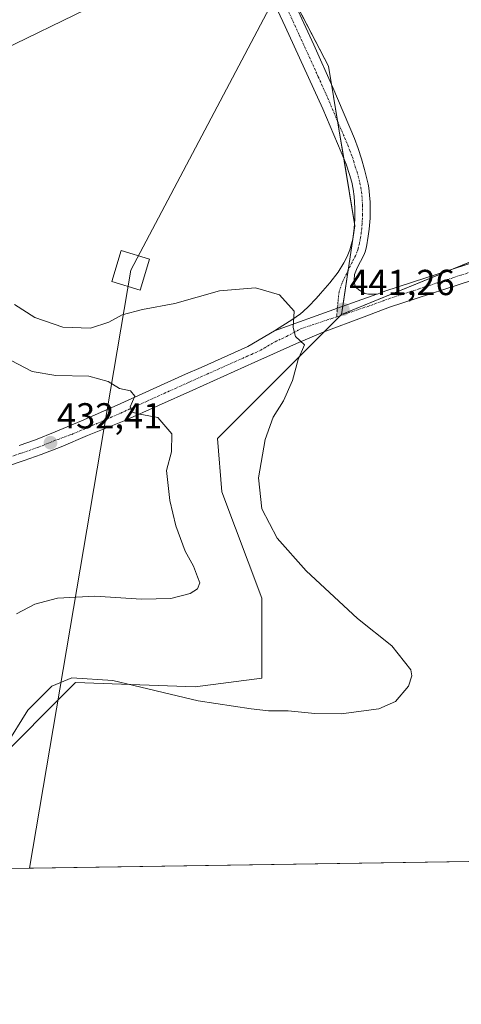
# Model space of a CAD drawing. Units: metres. Extents: x 604484 to 607951, y 4699142 to 4701508.
# Drawn here: x 606995 to 607117, y 4699142 to 4699415 of the extents above; entities that cross this region are included whole.
import ezdxf
from ezdxf.enums import TextEntityAlignment as Align

# ---------------------------------------------------------------- set-up
doc = ezdxf.new("R2010")
doc.units = ezdxf.units.M
doc.header["$MEASUREMENT"] = 0
doc.linetypes.add('TRAZO_Y_PUNTO', pattern=[1, 0.5, -0.25, 0, -0.25])
for name, color, linetype, lineweight in [('Carátula', 7, 'Continuous', 5), ('Comarca CxS', 133, 'Continuous', 0), ('Comunidad Autónoma CxS', 142, 'Continuous', 0), ('Cultivos herbáceos CxS', 92, 'Continuous', 0), ('Curva de nivel normal', 36, 'Continuous', 0), ('Municipio CxS', 142, 'Continuous', 0), ('Pista no pavimentada', 254, 'Continuous', 13), ('Pista no pavimentada Cxs', 254, 'Continuous', 0), ('Pista pavimentada eje', 135, 'TRAZO_Y_PUNTO', 0), ('Provincia CxS', 1, 'Continuous', 0), ('Punto de cota en terreno', 7, 'Continuous', 0), ('Rótulo de punto de cota en terreno', 19, 'Continuous', 0), ('Tendido', 6, 'Continuous', 0), ('Torre de tendido', 19, 'Continuous', 0), ('Torre de tendido Cxs', 19, 'Continuous', 0)]:
    doc.layers.add(name, color=color, linetype=linetype, lineweight=lineweight)
doc.styles.add('Arial', font='txt', dxfattribs={"height": 0.2})

# ---------------------------------------------------------------- blocks, each defined once
blk = doc.blocks.new('*U152')
at = {"layer": 'Cultivos herbáceos CxS', "color": 92, "linetype": 'Continuous', "lineweight": 0}
blk.add_polyline3d([(607244.88, 4699236.92, 442.58), (607236.58, 4699193.36, 442.16), (607234.78, 4699183.66, 442.11), (606968.57, 4699179.61, 437.82), (606971.23, 4699183.6, 438.11), (606987.18, 4699208.14, 439.52), (607010.48, 4699231.44, 440.15), (607043.61, 4699230.22, 439), (607062.01, 4699232.67, 438.42), (607062.01, 4699254.75, 438.19), (607050.97, 4699284.19, 438.59), (607049.74, 4699298.91, 437.96), (607064.46, 4699313.63, 439.41), (607084.09, 4699333.26, 441.05), (607136.18, 4699354.55, 442.86), (607182.49, 4699375.52, 443.47), (607248.02, 4699427.07, 443.53), (607300.04, 4699464.3, 443.55), (607270.81, 4699347.89, 442.62), (607244.88, 4699236.92, 442.58)], close=True, dxfattribs=at)
blk = doc.blocks.new('*U165')
at = {"layer": 'Curva de nivel normal', "color": 36, "linetype": 'Continuous', "lineweight": 0}
blk.add_polyline3d([(606993.61, 4699336.04, 440), (606999.3, 4699332.4, 440), (607007.02, 4699329.76, 440), (607014.64, 4699329.46, 440), (607019.77, 4699331.13, 440), (607023.45, 4699333.12, 440), (607029.04, 4699334.58, 440), (607037.93, 4699336.29, 440), (607050.31, 4699339.75, 440), (607060.24, 4699340.58, 440), (607066.92, 4699338.7, 440), (607070.96, 4699334.2, 440), (607070.64, 4699329.62, 440), (607071.34, 4699327.12, 440), (607073.78, 4699324.83, 440), (607072.08, 4699320.76, 440), (607070.47, 4699314.97, 440), (607068.01, 4699309.38, 440), (607065.18, 4699304.8, 440), (607062.92, 4699298.69, 440), (607061.11, 4699288.02, 440), (607062, 4699279.52, 440), (607066.24, 4699271.36, 440), (607074.24, 4699262.36, 440), (607088.45, 4699249.15, 440), (607097.93, 4699241.53, 440), (607103.19, 4699234.9, 440), (607103.51, 4699233.28, 440), (607102.54, 4699230.43, 440), (607099, 4699226.19, 440), (607094.37, 4699224.11, 440), (607083.96, 4699222.76, 440), (607076.7, 4699222.86, 440), (607069.31, 4699223.56, 440), (607063.86, 4699223.6, 440), (607059.06, 4699224.19, 440), (607044.45, 4699226.4, 440), (607020.86, 4699231.97, 440), (607009.52, 4699232.74, 440), (607004, 4699230.44, 440), (606997.32, 4699223.74, 440), (606991.14, 4699213.84, 440)], dxfattribs=at)
blk = doc.blocks.new('5PATER')
at = {"layer": 'Carátula', "linetype": 'Continuous', "lineweight": 5}
h = blk.add_hatch(color=250, dxfattribs=at)
edge = h.paths.add_edge_path()
edge.add_ellipse((0, 0.01), major_axis=(-1.33, -1.34), ratio=0.999422, start_angle=0, end_angle=360)

msp = doc.modelspace()

# ---------------------------------------------------------------- linework, layer by layer
at = {"layer": 'Comarca CxS', "color": 133, "linetype": 'Continuous', "lineweight": 0}
msp.add_polyline3d([(607950.2, 4699194.55, 388.11), (604523.12, 4699142.4, 409.12), (604488.49, 4701455.6, 373.06), (607914.46, 4701507.76, 407.08), (607950.2, 4699194.55, 388.11)], close=True, dxfattribs=at)
msp.add_polyline3d([(607950.2, 4699194.55, 388.11), (604523.12, 4699142.4, 409.12), (604488.49, 4701455.6, 373.06), (607914.46, 4701507.76, 407.08), (607950.2, 4699194.55, 388.11)], close=True, dxfattribs=at)
at = {"layer": 'Comunidad Autónoma CxS', "color": 142, "linetype": 'Continuous', "lineweight": 0}
msp.add_polyline3d([(607950.2, 4699194.55, 388.11), (604523.12, 4699142.4, 409.12), (604488.49, 4701455.6, 373.06), (607914.46, 4701507.76, 407.08), (607950.2, 4699194.55, 388.11)], close=True, dxfattribs=at)
msp.add_polyline3d([(607950.2, 4699194.55, 388.11), (604523.12, 4699142.4, 409.12), (604488.49, 4701455.6, 373.06), (607914.46, 4701507.76, 407.08), (607950.2, 4699194.55, 388.11)], close=True, dxfattribs=at)
at = {"layer": 'Cultivos herbáceos CxS', "color": 92, "linetype": 'Continuous', "lineweight": 0}
msp.add_polyline3d([(607300.04, 4699464.3, 443.55), (607248.02, 4699427.07, 443.53), (607182.49, 4699375.52, 443.47), (607136.18, 4699354.55, 442.86), (607084.09, 4699333.26, 441.05), (607087.77, 4699357.79, 441.78), (607080.41, 4699401.95, 442.8), (607053.51, 4699453.83, 443.53), (607054.92, 4699454.51, 443.54), (607050.86, 4699475.35, 443.68), (607038.22, 4699509.51, 444.1), (607038.22, 4699535.09, 444.1), (607054, 4699549.23, 444.31), (607090.99, 4699563.92, 444.3), (607179.13, 4699582.96, 444.03), (607231.7, 4699594.32, 443.46), (607252.81, 4699598.88, 443.58), (607294.48, 4699594.93, 443.87), (607315.69, 4699602.54, 444.04), (607316.3, 4699605.51, 444.03), (607333.22, 4699608.33, 443.9), (607330.97, 4699587.47, 443.87), (607300.04, 4699464.3, 443.55)], close=True, dxfattribs=at)
for points in [[(607084.09, 4699333.26, 441.05), (607114.91, 4699345.86, 442.38), (607136.18, 4699354.55, 442.86), (607182.49, 4699375.52, 443.47), (607248.02, 4699427.07, 443.53), (607300.04, 4699464.3, 443.55)], [(607053.51, 4699453.83, 443.53), (607080.41, 4699401.95, 442.8), (607087.77, 4699357.79, 441.78), (607084.09, 4699333.26, 441.05), (607084.09, 4699333.26, 441.05), (607064.46, 4699313.63, 439.41), (607049.74, 4699298.91, 437.96), (607050.97, 4699284.19, 438.59), (607062.01, 4699254.75, 438.19), (607062.01, 4699232.67, 438.42), (607043.61, 4699230.22, 439), (607010.48, 4699231.44, 440.15), (606987.18, 4699208.14, 439.52)], [(607053.51, 4699453.83, 443.53), (607069.09, 4699423.79, 443.24), (607080.41, 4699401.95, 442.8), (607081.24, 4699396.99, 442.66), (607082.95, 4699386.73, 442.44), (607084.65, 4699376.51, 442.25), (607087.66, 4699358.43, 441.79), (607087.77, 4699357.79, 441.78), (607085.93, 4699345.53, 441.34), (607084.43, 4699335.51, 441.12), (607084.09, 4699333.26, 441.05)], [(607053.51, 4699453.83, 443.53), (607069.09, 4699423.79, 443.24), (607080.41, 4699401.95, 442.8), (607081.24, 4699396.99, 442.66), (607082.95, 4699386.73, 442.44), (607084.65, 4699376.51, 442.25), (607087.66, 4699358.43, 441.79), (607087.77, 4699357.79, 441.78), (607085.93, 4699345.53, 441.34), (607084.43, 4699335.51, 441.12), (607084.09, 4699333.26, 441.05)], [(606968.57, 4699179.61, 437.82), (606971.23, 4699183.6, 438.11), (606987.18, 4699208.14, 439.52), (607010.48, 4699231.44, 440.15), (607043.61, 4699230.22, 439), (607062.01, 4699232.67, 438.42), (607062.01, 4699254.75, 438.19), (607050.97, 4699284.19, 438.59), (607049.74, 4699298.91, 437.96), (607064.46, 4699313.63, 439.41), (607079.29, 4699328.46, 440.32), (607083.81, 4699332.98, 441.01), (607084.09, 4699333.26, 441.05)], [(606968.57, 4699179.61, 437.82), (606971.23, 4699183.6, 438.11), (606987.18, 4699208.14, 439.52), (607010.48, 4699231.44, 440.15), (607043.61, 4699230.22, 439), (607062.01, 4699232.67, 438.42), (607062.01, 4699254.75, 438.19), (607050.97, 4699284.19, 438.59), (607049.74, 4699298.91, 437.96), (607064.46, 4699313.63, 439.41), (607079.29, 4699328.46, 440.32), (607083.81, 4699332.98, 441.01), (607084.09, 4699333.26, 441.05)], [(607234.78, 4699183.66, 442.11), (606968.57, 4699179.61, 437.82)]]:
    msp.add_polyline3d(points, dxfattribs=at)
at = {"layer": 'Curva de nivel normal', "color": 36, "linetype": 'Continuous', "lineweight": 0}
msp.add_polyline3d([(606990.78, 4699321.52, 435), (606998.51, 4699317.49, 435), (607005.04, 4699316.37, 435), (607014.2, 4699316.19, 435), (607019.51, 4699314.68, 435), (607022.68, 4699312.79, 435), (607025.76, 4699312.08, 435), (607026.88, 4699310.69, 435), (607025.64, 4699307.7, 435), (607026.11, 4699306.22, 435), (607028.26, 4699305.7, 435), (607033.29, 4699304.74, 435), (607037.15, 4699300.22, 435), (607037.03, 4699295.29, 435), (607035.69, 4699290.12, 435), (607036.58, 4699281.79, 435), (607038.23, 4699274.77, 435), (607040.84, 4699267.79, 435), (607043.14, 4699263.58, 435), (607044.22, 4699260.64, 435), (607044.84, 4699258.98, 435), (607044.25, 4699257.31, 435), (607042.23, 4699256.09, 435), (607036.86, 4699254.7, 435), (607028.74, 4699254.5, 435), (607015.82, 4699255.32, 435), (607005.54, 4699254.75, 435), (606999.27, 4699253.11, 435), (606994.19, 4699250.4, 435)], dxfattribs=at)
at = {"layer": 'Municipio CxS', "color": 142, "linetype": 'Continuous', "lineweight": 0}
msp.add_polyline3d([(607950.2, 4699194.55, 388.11), (604523.12, 4699142.4, 409.12), (604491.29, 4701268.72, 379.83), (604520.07, 4701291.05, 378.87), (604523.19, 4701293.47, 378.82), (604547.13, 4701316.05, 376.96), (604570.87, 4701338.43, 374.93), (604585.54, 4701351.73, 373.99), (604604.65, 4701369.04, 372.23), (604608.86, 4701378.07, 371.81), (604616.28, 4701395.35, 371.45), (604617.66, 4701397.02, 371.3), (604624.29, 4701404.98, 371.02), (604658.24, 4701445.78, 371.39), (604663.34, 4701453.41, 371.71), (604664.75, 4701457.22, 371.92), (604665.67, 4701458.3, 371.91), (607914.46, 4701507.76, 407.08), (607950.2, 4699194.55, 388.11)], close=True, dxfattribs=at)
msp.add_polyline3d([(607950.2, 4699194.55, 388.11), (604523.12, 4699142.4, 409.12), (604491.29, 4701268.72, 379.83), (604520.07, 4701291.05, 378.87), (604523.19, 4701293.47, 378.82), (604547.13, 4701316.05, 376.96), (604570.87, 4701338.43, 374.93), (604585.54, 4701351.73, 373.99), (604604.65, 4701369.04, 372.23), (604608.86, 4701378.07, 371.81), (604616.28, 4701395.35, 371.45), (604617.66, 4701397.02, 371.3), (604624.29, 4701404.98, 371.02), (604658.24, 4701445.78, 371.39), (604663.34, 4701453.41, 371.71), (604664.75, 4701457.22, 371.92), (604665.67, 4701458.3, 371.91), (607914.46, 4701507.76, 407.08), (607950.2, 4699194.55, 388.11)], close=True, dxfattribs=at)
at = {"layer": 'Pista no pavimentada', "color": 254, "linetype": 'Continuous', "lineweight": 13}
for points in [[(607093.82, 4699338.89, 441.57), (607093.9, 4699338.9, 441.58), (607094.95, 4699339.28, 441.64), (607096, 4699339.67, 441.7), (607122.41, 4699348.31, 442.59), (607148.55, 4699358.08, 442.99), (607169.9, 4699366.84, 443.42), (607176.99, 4699370.46, 443.53), (607181.24, 4699373.11, 443.53), (607189.35, 4699378.95, 443.5), (607210.42, 4699395.23, 443.63), (607254.79, 4699428.6, 443.59), (607303.56, 4699464.99, 443.64)], [(607062.74, 4699437.58, 443.35), (607076.41, 4699407.88, 442.96), (607081.67, 4699396.01, 442.64), (607087.62, 4699381.94, 442.46), (607088.65, 4699379.13, 442.44), (607089.57, 4699376.28, 442.42), (607090.39, 4699373.39, 442.39), (607091.38, 4699369.28, 442.31), (607091.57, 4699368.29, 442.29), (607091.82, 4699366.29, 442.24), (607091.94, 4699364.29, 442.2), (607091.97, 4699362.29, 442.14), (607091.93, 4699359.87, 442.07), (607091.7, 4699356.89, 441.97), (607091.45, 4699354.91, 441.89), (607090.93, 4699351.95, 441.79), (607090.59, 4699350.62, 441.74), (607090.22, 4699349.69, 441.7), (607088.38, 4699346.11, 441.49), (607087.98, 4699345.2, 441.45), (607087.66, 4699344.27, 441.41), (607087.51, 4699342.82, 441.38), (607087.74, 4699341.29, 441.37), (607088.08, 4699340.7, 441.37), (607088.88, 4699340.08, 441.39), (607090.54, 4699339.04, 441.42), (607091.53, 4699338.88, 441.44), (607093.82, 4699338.89, 441.57)], [(607065.49, 4699328.72, 439.38), (607066.09, 4699329.08, 439.45), (607070.31, 4699331.74, 439.81), (607072.72, 4699333.43, 439.99), (607073.49, 4699334.07, 440.1), (607074.94, 4699335.44, 440.28), (607077.01, 4699337.63, 440.5), (607078.28, 4699339.01, 440.64), (607080.86, 4699342.02, 440.92), (607083.1, 4699344.98, 441.14), (607084.7, 4699347.52, 441.31), (607085.59, 4699349.29, 441.39), (607086.33, 4699351.15, 441.48), (607086.64, 4699352.11, 441.52), (607087.15, 4699354.12, 441.61), (607087.58, 4699357.08, 441.74), (607087.74, 4699359.66, 441.85), (607087.77, 4699362.65, 441.97), (607087.55, 4699365.88, 442.05), (607087.3, 4699367.87, 442.08), (607086.91, 4699369.83, 442.11), (607086.28, 4699371.99, 442.14), (607085.31, 4699374.83, 442.21), (607084, 4699378.17, 442.29), (607078.87, 4699390.11, 442.43), (607068.44, 4699412.95, 442.94), (607057.65, 4699436.03, 443.27)], [(607123.94, 4699343.94, 442.46), (607097.35, 4699335.24, 441.56), (607090.29, 4699332.58, 441.27), (607078.98, 4699328.34, 440.31), (607075.28, 4699326.83, 440.17), (607071.62, 4699325.23, 439.84), (607065.26, 4699322.34, 439.25), (607060.13, 4699320.03, 438.56), (607042.91, 4699312.35, 436.52), (607024, 4699303.81, 434.27), (607013.85, 4699299.73, 433), (607006.54, 4699296.67, 432.39), (607001.01, 4699294.47, 431.57), (606996.33, 4699292.83, 431.26), (606985.95, 4699289.38, 430.04)], [(607065.49, 4699328.72, 439.38), (607082.92, 4699334.97, 441.01), (607093.82, 4699338.89, 441.57)], [(607065.49, 4699328.72, 439.38), (607082.92, 4699334.97, 441.01), (607093.82, 4699338.89, 441.57)], [(606994.91, 4699296.99, 431.26), (606999.47, 4699298.59, 431.85), (607004.88, 4699300.74, 432.35), (607012.15, 4699303.79, 433.18), (607022.06, 4699308.17, 434.28), (607040.95, 4699316.7, 436.54), (607045.21, 4699318.6, 437.16), (607058.18, 4699324.38, 438.66), (607065.49, 4699328.72, 439.38)]]:
    msp.add_polyline3d(points, dxfattribs=at)
at = {"layer": 'Pista no pavimentada Cxs', "color": 254, "linetype": 'Continuous', "lineweight": 0}
for points in [[(607062.74, 4699437.58, 443.35), (607076.41, 4699407.88, 442.96), (607081.67, 4699396.01, 442.64), (607087.62, 4699381.94, 442.46), (607088.65, 4699379.13, 442.44), (607089.57, 4699376.28, 442.42), (607090.39, 4699373.39, 442.39), (607091.38, 4699369.28, 442.31), (607091.57, 4699368.29, 442.29), (607091.82, 4699366.29, 442.24), (607091.94, 4699364.29, 442.2), (607091.97, 4699362.29, 442.14), (607091.93, 4699359.87, 442.07), (607091.7, 4699356.89, 441.97), (607091.45, 4699354.91, 441.89), (607090.93, 4699351.95, 441.79), (607090.59, 4699350.62, 441.74), (607090.22, 4699349.69, 441.7), (607088.38, 4699346.11, 441.49), (607087.98, 4699345.2, 441.45), (607087.66, 4699344.27, 441.41), (607087.51, 4699342.82, 441.38), (607087.74, 4699341.29, 441.37), (607088.08, 4699340.7, 441.37), (607088.88, 4699340.08, 441.39), (607090.54, 4699339.04, 441.42), (607091.53, 4699338.88, 441.44), (607093.82, 4699338.89, 441.57), (607082.92, 4699334.97, 441.01), (607065.49, 4699328.72, 439.38), (607066.09, 4699329.08, 439.45), (607070.31, 4699331.74, 439.81), (607072.72, 4699333.43, 439.99), (607073.49, 4699334.07, 440.1), (607074.94, 4699335.44, 440.28), (607077.01, 4699337.63, 440.5), (607078.28, 4699339.01, 440.64), (607080.86, 4699342.02, 440.92), (607083.1, 4699344.98, 441.14), (607084.7, 4699347.52, 441.31), (607085.59, 4699349.29, 441.39), (607086.33, 4699351.15, 441.48), (607086.64, 4699352.11, 441.52), (607087.15, 4699354.12, 441.61), (607087.58, 4699357.08, 441.74), (607087.74, 4699359.66, 441.85), (607087.77, 4699362.65, 441.97), (607087.55, 4699365.88, 442.05), (607087.3, 4699367.87, 442.08), (607086.91, 4699369.83, 442.11), (607086.28, 4699371.99, 442.14), (607085.31, 4699374.83, 442.21), (607084, 4699378.17, 442.29), (607078.87, 4699390.11, 442.43), (607068.44, 4699412.95, 442.94), (607057.65, 4699436.03, 443.27)], [(606994.91, 4699296.99, 431.26), (606999.47, 4699298.59, 431.85), (607004.88, 4699300.74, 432.35), (607012.15, 4699303.79, 433.18), (607022.06, 4699308.17, 434.28), (607040.95, 4699316.7, 436.54), (607045.21, 4699318.6, 437.16), (607058.18, 4699324.38, 438.66), (607065.49, 4699328.72, 439.38), (607082.92, 4699334.97, 441.01), (607093.82, 4699338.89, 441.57), (607093.9, 4699338.9, 441.58), (607094.95, 4699339.28, 441.64), (607096, 4699339.67, 441.7), (607122.41, 4699348.31, 442.59)], [(607123.94, 4699343.94, 442.46), (607097.35, 4699335.24, 441.56), (607090.29, 4699332.58, 441.27), (607078.98, 4699328.34, 440.31), (607075.28, 4699326.83, 440.17), (607071.62, 4699325.23, 439.84), (607065.26, 4699322.34, 439.25), (607060.13, 4699320.03, 438.56), (607042.91, 4699312.35, 436.52), (607024, 4699303.81, 434.27), (607013.85, 4699299.73, 433), (607006.54, 4699296.67, 432.39), (607001.01, 4699294.47, 431.57), (606996.33, 4699292.83, 431.26), (606985.95, 4699289.38, 430.04)]]:
    msp.add_polyline3d(points, dxfattribs=at)
at = {"layer": 'Pista pavimentada eje', "color": 135, "linetype": 'TRAZO_Y_PUNTO', "lineweight": 0}
for points in [[(607313.91, 4699469.83, 443.75), (607290.27, 4699452.18, 443.6), (607256.18, 4699426.75, 443.65), (607211.83, 4699393.39, 443.82), (607190.74, 4699377.1, 443.59), (607184.99, 4699372.96, 443.67), (607167.67, 4699363.42, 443.61), (607149.4, 4699355.93, 443.03), (607123.18, 4699346.13, 442.53), (607109.93, 4699341.79, 442.13), (607096.68, 4699337.45, 441.67), (607095.58, 4699337.05, 441.58), (607092.62, 4699335.93, 441.39), (607082.71, 4699332.61, 440.91)], [(607065.59, 4699425.27, 443.24), (607072.43, 4699410.42, 442.94), (607077.64, 4699399, 442.65), (607080.27, 4699393.06, 442.51), (607083.25, 4699386.03, 442.43), (607085.81, 4699380.06, 442.35), (607086.33, 4699378.65, 442.32), (607086.98, 4699376.98, 442.3), (607087.44, 4699375.56, 442.28), (607087.85, 4699374.11, 442.27), (607088.34, 4699372.69, 442.26), (607088.65, 4699371.61, 442.24), (607089.15, 4699369.56, 442.21), (607089.39, 4699368.33, 442.19), (607089.56, 4699367.09, 442.16), (607089.69, 4699366.09, 442.14), (607089.75, 4699365.09, 442.12), (607089.86, 4699363.47, 442.08), (607089.87, 4699362.47, 442.05), (607089.86, 4699360.98, 442), (607089.84, 4699359.77, 441.96), (607089.72, 4699358.28, 441.91), (607089.64, 4699356.99, 441.86), (607089.52, 4699356, 441.82), (607089.3, 4699354.52, 441.75), (607089.04, 4699353.04, 441.69), (607088.62, 4699351.37, 441.63), (607088.37, 4699350.65, 441.59), (607087.91, 4699349.49, 441.53), (607086.99, 4699347.7, 441.43), (607086.44, 4699346.59, 441.38), (607084.22, 4699341.98, 441.17), (607083.38, 4699339.55, 441.09), (607083.06, 4699336.59, 441.04), (607082.71, 4699332.61, 440.91)], [(606985.24, 4699291.46, 430.15), (606995.62, 4699294.91, 431.33), (607000.24, 4699296.53, 431.76), (607005.71, 4699298.7, 432.62), (607009.46, 4699300.08, 432.77), (607013.09, 4699301.6, 433.14), (607018.08, 4699303.8, 434.01), (607023.03, 4699305.99, 434.34), (607041.93, 4699314.53, 436.67), (607052.67, 4699319.32, 437.93), (607059.16, 4699322.21, 438.62), (607061.72, 4699323.36, 439), (607065.68, 4699325.71, 439.35), (607068.86, 4699327.16, 439.68), (607072.8, 4699329.29, 440.04), (607082.71, 4699332.61, 440.91)]]:
    msp.add_polyline3d(points, dxfattribs=at)
at = {"layer": 'Provincia CxS', "color": 1, "linetype": 'Continuous', "lineweight": 0}
msp.add_polyline3d([(607950.2, 4699194.55, 388.11), (604523.12, 4699142.4, 409.12), (604488.49, 4701455.6, 373.06), (607914.46, 4701507.76, 407.08), (607950.2, 4699194.55, 388.11)], close=True, dxfattribs=at)
msp.add_polyline3d([(607950.2, 4699194.55, 388.11), (604523.12, 4699142.4, 409.12), (604488.49, 4701455.6, 373.06), (607914.46, 4701507.76, 407.08), (607950.2, 4699194.55, 388.11)], close=True, dxfattribs=at)
at = {"layer": 'Tendido', "color": 6, "linetype": 'Continuous', "lineweight": 0}
for points in [[(606997.76, 4699180.06, 442), (607025.78, 4699345.48, 441.62), (607173.34, 4699624.97, 444.07), (607437.18, 4700125.09, 449.46), (607699.13, 4700621.59, 425.8), (607921.62, 4701044.19, 397.61)], [(607442.07, 4699624.69, 443.38), (607316.59, 4699563.94, 443.9), (607190.89, 4699503.2, 443.88), (607065.37, 4699442.99, 443.41), (606938.56, 4699381.27, 441.54), (606814.44, 4699321.5, 441.23)]]:
    msp.add_polyline3d(points, dxfattribs=at)
at = {"layer": 'Torre de tendido', "color": 19, "linetype": 'Continuous', "lineweight": 0}
msp.add_polyline3d([(607031.01, 4699348.59, 442.2), (607028.4, 4699339.99, 441.29), (607020.55, 4699342.36, 441.31), (607023.15, 4699350.97, 442.22), (607031.01, 4699348.59, 442.2)], dxfattribs=at)
at = {"layer": 'Torre de tendido Cxs', "color": 19, "linetype": 'Continuous', "lineweight": 0}
msp.add_polyline3d([(607031.01, 4699348.59, 442.2), (607028.4, 4699339.99, 441.29), (607020.55, 4699342.36, 441.31), (607023.15, 4699350.97, 442.22), (607031.01, 4699348.59, 442.2)], close=True, dxfattribs=at)

# ---------------------------------------------------------------- block references
at = {"layer": 'Cultivos herbáceos CxS', "color": 92, "linetype": 'Continuous', "lineweight": 0}
msp.add_blockref('*U152', (0, 0), dxfattribs=at)
at = {"layer": 'Curva de nivel normal', "color": 36, "linetype": 'Continuous', "lineweight": 0}
msp.add_blockref('*U165', (0, 0), dxfattribs=at)
at = {"layer": 'Punto de cota en terreno', "linetype": 'Continuous', "lineweight": 0}
for p in [(607084.42, 4699334.66, 441.26), (607003.61, 4699297.76, 432.41)]:
    msp.add_blockref('5PATER', p, dxfattribs=at)

# ---------------------------------------------------------------- texts
at = {"layer": 'Rótulo de punto de cota en terreno', "color": 19, "linetype": 'Continuous', "lineweight": 0, "style": 'Arial'}
for s, p in [('441,26', (607086.18, 4699336.42)), ('432,41', (607005.37, 4699299.52))]:
    msp.add_text(s, height=7, dxfattribs=at).set_placement(p, align=Align.BOTTOM_LEFT)

doc.saveas('drawing.dxf')
